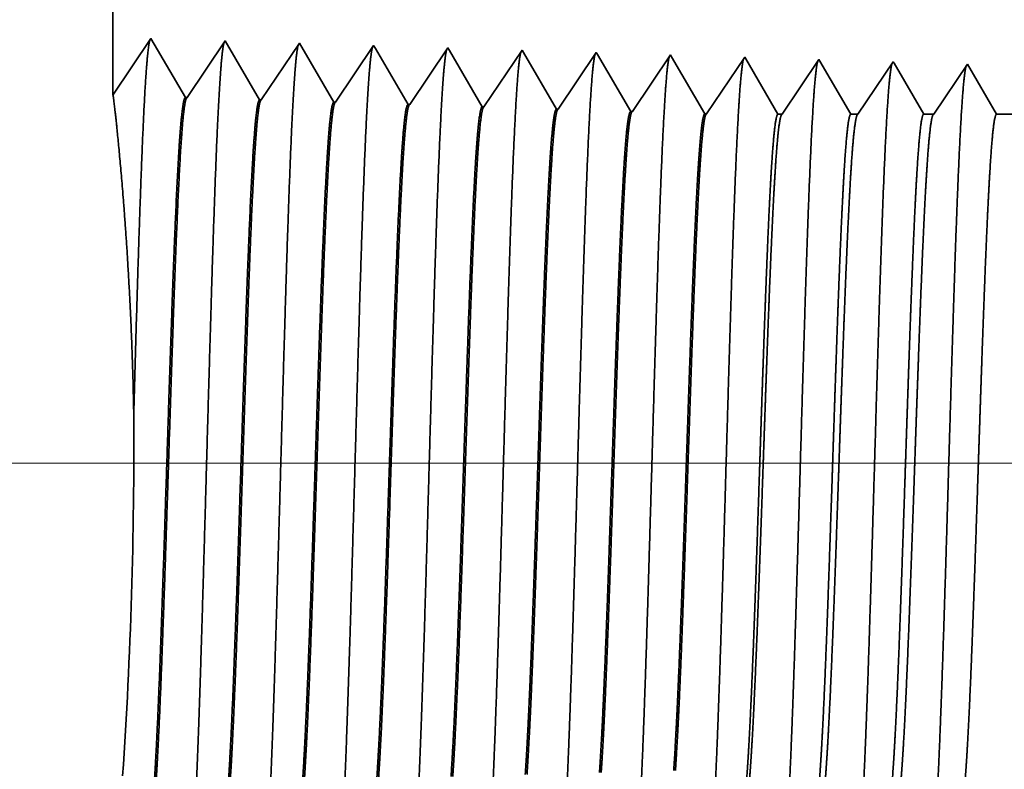
# Model space of a CAD drawing. Extents: x 0 to 10.8, y 0 to 8.2.
# Drawn here: x 1.6 to 2.1, y 1.3 to 1.7 of the extents above; entities that cross this region are included whole.
import ezdxf

# ---------------------------------------------------------------- set-up
doc = ezdxf.new("R2010")
doc.units = 0
doc.header["$MEASUREMENT"] = 0
doc.layers.get('0').update_dxf_attribs({"lineweight": 13})

# ---------------------------------------------------------------- blocks, each defined once
blk = doc.blocks.new('BLOCK23')
at = {"color": 7, "lineweight": 13, "ltscale": 0.03937}
blk.add_line((1.094433, 0.75), (-5.801547, 0.75), dxfattribs=at)
blk = doc.blocks.new('BLOCK29')
at = {"color": 7, "lineweight": 5, "ltscale": 0.017721}
blk.add_line((-4.125, 1.104153), (-4.125, 1.813), dxfattribs=at)
at = {"color": 7, "lineweight": 5, "ltscale": 0.001645}
blk.add_line((-4.088393, 1.158843), (-4.125, 1.104153), dxfattribs=at)
at = {"color": 7, "lineweight": 5, "ltscale": 0.001646}
for p, q in [((-4.055253, 1.10194), (-4.088393, 1.158843)), ((-4.016965, 1.15661), (-4.053593, 1.101888)), ((-3.983824, 1.099708), (-4.016965, 1.15661)), ((-3.945536, 1.154378), (-3.982165, 1.099656)), ((-3.912396, 1.097475), (-3.945536, 1.154378))]:
    blk.add_line(p, q, dxfattribs=at)
at = {"color": 7, "lineweight": 5, "ltscale": 0.000235}
for p, q in [((-3.874107, 1.152146), (-3.87934, 1.144329)), ((-3.802679, 1.149914), (-3.807912, 1.142096)), ((-3.73125, 1.147682), (-3.736483, 1.139864)), ((-3.87934, 1.144329), (-3.884574, 1.136511)), ((-3.807912, 1.142096), (-3.813145, 1.134279)), ((-3.736483, 1.139864), (-3.741716, 1.132047)), ((-3.665055, 1.137632), (-3.670288, 1.129815)), ((-3.659822, 1.14545), (-3.665055, 1.137632)), ((-3.588393, 1.143218), (-3.593626, 1.1354)), ((-3.516965, 1.140985), (-3.522198, 1.133168)), ((-3.889807, 1.128693), (-3.895039, 1.120876)), ((-3.884574, 1.136511), (-3.889807, 1.128693)), ((-3.813145, 1.134279), (-3.818378, 1.126461)), ((-3.741716, 1.132047), (-3.746949, 1.124229)), ((-3.670288, 1.129815), (-3.675521, 1.121997)), ((-3.593626, 1.1354), (-3.598859, 1.127582)), ((-3.522198, 1.133168), (-3.527431, 1.12535)), ((-3.895039, 1.120876), (-3.900272, 1.113058)), ((-3.823611, 1.118644), (-3.828844, 1.110826)), ((-3.818378, 1.126461), (-3.823611, 1.118644)), ((-3.746949, 1.124229), (-3.752182, 1.116412)), ((-3.675521, 1.121997), (-3.680754, 1.114179)), ((-3.604092, 1.119765), (-3.609325, 1.111947)), ((-3.598859, 1.127582), (-3.604092, 1.119765)), ((-3.527431, 1.12535), (-3.532664, 1.117533)), ((-3.900272, 1.113058), (-3.905505, 1.105241)), ((-3.828844, 1.110826), (-3.834077, 1.103009)), ((-3.752182, 1.116412), (-3.757416, 1.108594)), ((-3.680754, 1.114179), (-3.685987, 1.106362)), ((-3.609325, 1.111947), (-3.614559, 1.10413)), ((-3.537897, 1.109715), (-3.54313, 1.101898)), ((-3.532664, 1.117533), (-3.537897, 1.109715)), ((-3.905505, 1.105241), (-3.910738, 1.097423)), ((-3.834077, 1.103009), (-3.83931, 1.095191)), ((-3.762649, 1.100776), (-3.767882, 1.092959)), ((-3.757416, 1.108594), (-3.762649, 1.100776)), ((-3.685987, 1.106362), (-3.69122, 1.098544)), ((-3.614559, 1.10413), (-3.619792, 1.096312)), ((-3.54313, 1.101898), (-3.548363, 1.09408)), ((-3.69122, 1.098544), (-3.696453, 1.090727)), ((-3.619792, 1.096312), (-3.625025, 1.088495)), ((-3.548363, 1.09408), (-3.553597, 1.086262))]:
    blk.add_line(p, q, dxfattribs=at)
at = {"color": 7, "lineweight": 5, "ltscale": 8.7e-05}
blk.add_line((-3.872354, 1.149136), (-3.874107, 1.152146), dxfattribs=at)
at = {"color": 7, "lineweight": 5, "ltscale": 0.000223}
for p, q in [((-3.86787, 1.141437), (-3.872354, 1.149136)), ((-3.863386, 1.133738), (-3.86787, 1.141437)), ((-3.858902, 1.126039), (-3.863386, 1.133738)), ((-3.854418, 1.11834), (-3.858902, 1.126039)), ((-3.849934, 1.110641), (-3.854418, 1.11834)), ((-3.84545, 1.102942), (-3.849934, 1.110641)), ((-3.840966, 1.095243), (-3.84545, 1.102942))]:
    blk.add_line(p, q, dxfattribs=at)
at = {"color": 7, "lineweight": 5, "ltscale": 7.6e-05}
blk.add_line((-3.801144, 1.147278), (-3.802679, 1.149914), dxfattribs=at)
at = {"color": 7, "lineweight": 5, "ltscale": 0.000224}
for p, q in [((-3.796629, 1.139526), (-3.801144, 1.147278)), ((-3.792113, 1.131773), (-3.796629, 1.139526)), ((-3.787598, 1.124021), (-3.792113, 1.131773)), ((-3.783083, 1.116268), (-3.787598, 1.124021)), ((-3.778568, 1.108516), (-3.783083, 1.116268)), ((-3.774052, 1.100763), (-3.778568, 1.108516)), ((-3.769537, 1.093011), (-3.774052, 1.100763))]:
    blk.add_line(p, q, dxfattribs=at)
at = {"color": 7, "lineweight": 5, "ltscale": 6.8e-05}
blk.add_line((-3.729885, 1.145338), (-3.73125, 1.147682), dxfattribs=at)
at = {"color": 7, "lineweight": 5, "ltscale": 0.000225}
for p, q in [((-3.725346, 1.137544), (-3.729885, 1.145338)), ((-3.720806, 1.12975), (-3.725346, 1.137544)), ((-3.716267, 1.121956), (-3.720806, 1.12975)), ((-3.711727, 1.114161), (-3.716267, 1.121956)), ((-3.707187, 1.106367), (-3.711727, 1.114161)), ((-3.702648, 1.098573), (-3.707187, 1.106367)), ((-3.698108, 1.090779), (-3.702648, 1.098573))]:
    blk.add_line(p, q, dxfattribs=at)
at = {"color": 7, "lineweight": 5, "ltscale": 6.1e-05}
blk.add_line((-3.658593, 1.14334), (-3.659822, 1.14545), dxfattribs=at)
at = {"color": 7, "lineweight": 5, "ltscale": 0.000226}
for p, q in [((-3.654034, 1.135513), (-3.658593, 1.14334)), ((-3.649475, 1.127685), (-3.654034, 1.135513)), ((-3.644916, 1.119857), (-3.649475, 1.127685)), ((-3.640357, 1.11203), (-3.644916, 1.119857)), ((-3.635798, 1.104202), (-3.640357, 1.11203)), ((-3.631238, 1.096374), (-3.635798, 1.104202)), ((-3.626679, 1.088547), (-3.631238, 1.096374))]:
    blk.add_line(p, q, dxfattribs=at)
at = {"color": 7, "lineweight": 5, "ltscale": 5.5e-05}
blk.add_line((-3.587276, 1.1413), (-3.588393, 1.143218), dxfattribs=at)
at = {"color": 7, "lineweight": 5, "ltscale": 0.000227}
for p, q in [((-3.582701, 1.133445), (-3.587276, 1.1413)), ((-3.578126, 1.12559), (-3.582701, 1.133445)), ((-3.573551, 1.117735), (-3.578126, 1.12559)), ((-3.568976, 1.10988), (-3.573551, 1.117735)), ((-3.564401, 1.102025), (-3.568976, 1.10988)), ((-3.559826, 1.09417), (-3.564401, 1.102025)), ((-3.55525, 1.086315), (-3.559826, 1.09417))]:
    blk.add_line(p, q, dxfattribs=at)
at = {"color": 7, "lineweight": 5, "ltscale": 5.1e-05}
blk.add_line((-3.515941, 1.139227), (-3.516965, 1.140985), dxfattribs=at)
at = {"color": 7, "lineweight": 5, "ltscale": 0.00022}
for p, q in [((-3.511507, 1.131614), (-3.515941, 1.139227)), ((-3.507072, 1.124001), (-3.511507, 1.131614)), ((-3.502638, 1.116388), (-3.507072, 1.124001)), ((-3.498204, 1.108775), (-3.502638, 1.116388)), ((-3.493769, 1.101161), (-3.498204, 1.108775)), ((-3.489335, 1.093548), (-3.493769, 1.101161)), ((-3.484901, 1.085935), (-3.489335, 1.093548))]:
    blk.add_line(p, q, dxfattribs=at)
at = {"color": 7, "lineweight": 5, "ltscale": 0.000265}
for p, q in [((-3.445536, 1.138753), (-3.451429, 1.12995)), ((-3.451429, 1.12995), (-3.457322, 1.121147)), ((-3.457322, 1.121147), (-3.463215, 1.112344)), ((-3.463215, 1.112344), (-3.469107, 1.103541)), ((-3.469107, 1.103541), (-3.475, 1.094738)), ((-3.475, 1.094738), (-3.480893, 1.085935))]:
    blk.add_line(p, q, dxfattribs=at)
at = {"color": 7, "lineweight": 5, "ltscale": 4.7e-05}
blk.add_line((-3.444591, 1.137131), (-3.445536, 1.138753), dxfattribs=at)
at = {"color": 7, "lineweight": 5, "ltscale": 0.000212}
for p, q in [((-3.440331, 1.129817), (-3.444591, 1.137131)), ((-3.436071, 1.122503), (-3.440331, 1.129817)), ((-3.431812, 1.11519), (-3.436071, 1.122503)), ((-3.427552, 1.107876), (-3.431812, 1.11519)), ((-3.423292, 1.100562), (-3.427552, 1.107876)), ((-3.419032, 1.093249), (-3.423292, 1.100562)), ((-3.414772, 1.085935), (-3.419032, 1.093249))]:
    blk.add_line(p, q, dxfattribs=at)
at = {"color": 7, "lineweight": 5, "ltscale": 0.000254}
for p, q in [((-3.379751, 1.12809), (-3.385395, 1.119659)), ((-3.374108, 1.136521), (-3.379751, 1.12809)), ((-3.385395, 1.119659), (-3.391039, 1.111228)), ((-3.391039, 1.111228), (-3.396683, 1.102797)), ((-3.396683, 1.102797), (-3.402327, 1.094366)), ((-3.402327, 1.094366), (-3.407971, 1.085935))]:
    blk.add_line(p, q, dxfattribs=at)
at = {"color": 7, "lineweight": 5, "ltscale": 4.4e-05}
blk.add_line((-3.37323, 1.135015), (-3.374108, 1.136521), dxfattribs=at)
at = {"color": 7, "lineweight": 5, "ltscale": 0.000203}
for p, q in [((-3.369146, 1.128003), (-3.37323, 1.135015)), ((-3.365063, 1.120992), (-3.369146, 1.128003)), ((-3.360979, 1.11398), (-3.365063, 1.120992)), ((-3.356895, 1.106969), (-3.360979, 1.11398)), ((-3.352811, 1.099958), (-3.356895, 1.106969)), ((-3.348727, 1.092946), (-3.352811, 1.099958)), ((-3.344643, 1.085935), (-3.348727, 1.092946))]:
    blk.add_line(p, q, dxfattribs=at)
at = {"color": 7, "lineweight": 5, "ltscale": 0.000242}
for p, q in [((-3.302679, 1.134289), (-3.308074, 1.12623)), ((-3.313469, 1.118171), (-3.318864, 1.110112)), ((-3.308074, 1.12623), (-3.313469, 1.118171)), ((-3.318864, 1.110112), (-3.324258, 1.102053)), ((-3.324258, 1.102053), (-3.329653, 1.093994)), ((-3.329653, 1.093994), (-3.335048, 1.085935))]:
    blk.add_line(p, q, dxfattribs=at)
at = {"color": 7, "lineweight": 5, "ltscale": 0.000233}
for p, q in [((-3.297985, 1.12623), (-3.302679, 1.134289)), ((-3.293292, 1.118171), (-3.297985, 1.12623)), ((-3.288598, 1.110112), (-3.293292, 1.118171)), ((-3.283905, 1.102053), (-3.288598, 1.110112)), ((-3.279211, 1.093994), (-3.283905, 1.102053)), ((-3.274518, 1.085935), (-3.279211, 1.093994))]:
    blk.add_line(p, q, dxfattribs=at)
at = {"color": 7, "lineweight": 5, "ltscale": 4.2e-05}
for p, q in [((-4.053593, 1.101888), (-4.055253, 1.10194)), ((-3.982165, 1.099656), (-3.983824, 1.099708))]:
    blk.add_line(p, q, dxfattribs=at)
at = {"color": 7, "lineweight": 5, "ltscale": 4.1e-05}
for p, q in [((-3.910738, 1.097423), (-3.912396, 1.097475)), ((-3.83931, 1.095191), (-3.840966, 1.095243)), ((-3.767882, 1.092959), (-3.769537, 1.093011)), ((-3.696453, 1.090727), (-3.698108, 1.090779)), ((-3.625025, 1.088495), (-3.626679, 1.088547)), ((-3.553597, 1.086262), (-3.55525, 1.086315))]:
    blk.add_line(p, q, dxfattribs=at)
at = {"color": 7, "lineweight": 5, "ltscale": 0.0001}
blk.add_line((-3.480893, 1.085935), (-3.484901, 1.085935), dxfattribs=at)
at = {"color": 7, "lineweight": 5, "ltscale": 0.00017}
blk.add_line((-3.407971, 1.085935), (-3.414772, 1.085935), dxfattribs=at)
at = {"color": 7, "lineweight": 5, "ltscale": 0.00024}
blk.add_line((-3.335048, 1.085935), (-3.344643, 1.085935), dxfattribs=at)
at = {"color": 7, "lineweight": 5, "ltscale": 0.000613}
blk.add_line((-3.25, 1.085935), (-3.274518, 1.085935), dxfattribs=at)

msp = doc.modelspace()

# ---------------------------------------------------------------- linework, layer by layer
at = {"color": 7, "lineweight": 35, "ltscale": 0.008048}
msp.add_line((1.66363, 1.9601), (1.66363, 1.6382), dxfattribs=at)
at = {"color": 7, "lineweight": 35, "ltscale": 0.000747}
msp.add_line((1.66363, 1.6382), (1.68025, 1.66303), dxfattribs=at)
at = {"color": 7, "lineweight": 35, "ltscale": 0.000748}
for p, q in [((1.68025, 1.66303), (1.6953, 1.63719)), ((1.69606, 1.63717), (1.71269, 1.66202)), ((1.71269, 1.66202), (1.72774, 1.63618)), ((1.72849, 1.63616), (1.74513, 1.66101)), ((1.74513, 1.66101), (1.76018, 1.63516)), ((1.76093, 1.63514), (1.77756, 1.65999)), ((1.79337, 1.63413), (1.81, 1.65898)), ((1.8258, 1.63311), (1.84244, 1.65796)), ((1.85824, 1.6321), (1.87488, 1.65695)), ((1.89068, 1.63109), (1.90731, 1.65594)), ((1.92312, 1.63007), (1.93975, 1.65492))]:
    msp.add_line(p, q, dxfattribs=at)
at = {"color": 7, "lineweight": 35, "ltscale": 4e-05}
msp.add_line((1.77756, 1.65999), (1.77836, 1.65863), dxfattribs=at)
at = {"color": 7, "lineweight": 35, "ltscale": 0.000708}
msp.add_line((1.77836, 1.65863), (1.79262, 1.63415), dxfattribs=at)
at = {"color": 7, "lineweight": 35, "ltscale": 3.5e-05}
msp.add_line((1.81, 1.65898), (1.8107, 1.65778), dxfattribs=at)
at = {"color": 7, "lineweight": 35, "ltscale": 0.000713}
msp.add_line((1.8107, 1.65778), (1.82505, 1.63314), dxfattribs=at)
at = {"color": 7, "lineweight": 35, "ltscale": 3.1e-05}
msp.add_line((1.84244, 1.65796), (1.84306, 1.6569), dxfattribs=at)
at = {"color": 7, "lineweight": 35, "ltscale": 0.000717}
msp.add_line((1.84306, 1.6569), (1.85749, 1.63212), dxfattribs=at)
at = {"color": 7, "lineweight": 35, "ltscale": 2.8e-05}
msp.add_line((1.87488, 1.65695), (1.87543, 1.65599), dxfattribs=at)
at = {"color": 7, "lineweight": 35, "ltscale": 0.00072}
msp.add_line((1.87543, 1.65599), (1.88993, 1.63111), dxfattribs=at)
at = {"color": 7, "lineweight": 35, "ltscale": 2.5e-05}
msp.add_line((1.90731, 1.65594), (1.90782, 1.65507), dxfattribs=at)
at = {"color": 7, "lineweight": 35, "ltscale": 0.000722}
for p, q in [((1.90782, 1.65507), (1.92237, 1.6301)), ((1.95613, 1.62993), (1.97219, 1.65391))]:
    msp.add_line(p, q, dxfattribs=at)
at = {"color": 7, "lineweight": 35, "ltscale": 2.3e-05}
msp.add_line((1.93975, 1.65492), (1.94022, 1.65413), dxfattribs=at)
at = {"color": 7, "lineweight": 35, "ltscale": 0.0007}
msp.add_line((1.94022, 1.65413), (1.95431, 1.62992), dxfattribs=at)
at = {"color": 7, "lineweight": 35, "ltscale": 2.1e-05}
msp.add_line((1.97219, 1.65391), (1.97262, 1.65317), dxfattribs=at)
at = {"color": 7, "lineweight": 35, "ltscale": 0.000673}
msp.add_line((1.97262, 1.65317), (1.98616, 1.62992), dxfattribs=at)
at = {"color": 7, "lineweight": 35, "ltscale": 0.000691}
msp.add_line((1.98925, 1.62993), (2.00463, 1.6529), dxfattribs=at)
at = {"color": 7, "lineweight": 35, "ltscale": 2e-05}
msp.add_line((2.00463, 1.6529), (2.00503, 1.65221), dxfattribs=at)
at = {"color": 7, "lineweight": 35, "ltscale": 0.000645}
msp.add_line((2.00503, 1.65221), (2.01801, 1.62992), dxfattribs=at)
at = {"color": 7, "lineweight": 35, "ltscale": 0.000661}
msp.add_line((2.02237, 1.62993), (2.03707, 1.65188), dxfattribs=at)
at = {"color": 7, "lineweight": 35, "ltscale": 0.000635}
msp.add_line((2.03707, 1.65188), (2.04985, 1.62993), dxfattribs=at)
msp.add_line((2.03707, 1.65188), (2.04985, 1.62993), dxfattribs=at)
at = {"color": 7, "lineweight": 35, "ltscale": 1.9e-05}
for p, q in [((1.69606, 1.63717), (1.6953, 1.63719)), ((1.72849, 1.63616), (1.72774, 1.63618)), ((1.76093, 1.63514), (1.76018, 1.63516)), ((1.79337, 1.63413), (1.79262, 1.63415)), ((1.8258, 1.63311), (1.82505, 1.63314)), ((1.85824, 1.6321), (1.85749, 1.63212)), ((1.89068, 1.63109), (1.88993, 1.63111)), ((1.92312, 1.63007), (1.92237, 1.6301))]:
    msp.add_line(p, q, dxfattribs=at)
at = {"color": 7, "lineweight": 35, "ltscale": 4.5e-05}
msp.add_line((1.95431, 1.62993), (1.95613, 1.62993), dxfattribs=at)
at = {"color": 7, "lineweight": 35, "ltscale": 7.7e-05}
msp.add_line((1.98616, 1.62993), (1.98925, 1.62993), dxfattribs=at)
at = {"color": 7, "lineweight": 35, "ltscale": 0.000109}
msp.add_line((2.01801, 1.62993), (2.02237, 1.62993), dxfattribs=at)
at = {"color": 7, "lineweight": 35, "ltscale": 0.000278}
msp.add_line((2.04985, 1.62993), (2.06099, 1.62993), dxfattribs=at)
at = {"color": 7, "lineweight": 35, "ltscale": 0.03937}
for points in [[(1.69605, 1.63717, 0.251927), (1.6958, 1.63698)], [(1.72849, 1.63616, 0.252081), (1.72824, 1.63597)], [(1.76093, 1.63515, 0.251117), (1.76067, 1.63495)], [(1.79337, 1.63413, 0.251114), (1.79311, 1.63394)], [(1.8258, 1.63312, 0.251111), (1.82555, 1.63292)], [(1.85824, 1.6321, 0.251104), (1.85798, 1.63191)], [(1.89068, 1.63109, 0.251102), (1.89042, 1.63089)], [(1.92312, 1.63008, 0.251099), (1.92285, 1.62988)], [(1.95613, 1.62993, 0.242338), (1.95586, 1.62972)], [(1.98925, 1.62993, 0.242337), (1.98898, 1.62972)], [(2.02237, 1.62993, 0.242335), (2.0221, 1.62972)], [(1.66788, 1.34059, 0.018452), (1.67274, 1.49912)]]:
    msp.add_lwpolyline(points, format="xyb", dxfattribs=at)
for points, knots in [([(1.67275, 1.49912), (1.67365, 1.53152), (1.67457, 1.56354), (1.67554, 1.59447), (1.67694, 1.63193), (1.67856, 1.65404), (1.67897, 1.65829), (1.67939, 1.6611), (1.67981, 1.66238)], [0, 0, 0, 0, 0, 0, 12.438999, 12.438999, 12.438999, 16.420709, 16.420709, 16.420709, 16.420709, 16.420709, 16.420709]), ([(1.69905, 1.31495), (1.70025, 1.33566), (1.70132, 1.36509), (1.7023, 1.39669), (1.7041, 1.45977), (1.70587, 1.52391), (1.70672, 1.55352), (1.70809, 1.59719), (1.70965, 1.63213), (1.7102, 1.64252), (1.71094, 1.65305), (1.71172, 1.65894), (1.71189, 1.66), (1.71206, 1.6608), (1.71224, 1.66134)], [0, 0, 0, 0, 0, 0, 12.66346, 12.66346, 12.66346, 24.386566, 24.386566, 24.386566, 30.203842, 30.203842, 30.203842, 31.844186, 31.844186, 31.844186, 31.844186, 31.844186, 31.844186]), ([(1.73149, 1.31584), (1.7327, 1.33649), (1.73377, 1.36586), (1.73475, 1.39737), (1.73655, 1.4602), (1.73832, 1.52405), (1.73917, 1.55347), (1.74053, 1.59688), (1.7421, 1.63155), (1.74265, 1.64185), (1.74339, 1.65222), (1.74416, 1.658), (1.74433, 1.65902), (1.7445, 1.65979), (1.74467, 1.66032)], [0, 0, 0, 0, 0, 0, 12.623897, 12.623897, 12.623897, 24.275413, 24.275413, 24.275413, 30.061999, 30.061999, 30.061999, 31.656284, 31.656284, 31.656284, 31.656284, 31.656284, 31.656284]), ([(1.76393, 1.31673), (1.76514, 1.33732), (1.76621, 1.36663), (1.76719, 1.39806), (1.769, 1.46062), (1.77077, 1.52419), (1.77162, 1.55343), (1.77298, 1.59656), (1.77455, 1.63096), (1.7751, 1.64118), (1.77584, 1.65139), (1.77661, 1.65705), (1.77678, 1.65804), (1.77694, 1.65879), (1.77711, 1.6593)], [0, 0, 0, 0, 0, 0, 12.584304, 12.584304, 12.584304, 24.164241, 24.164241, 24.164241, 29.920077, 29.920077, 29.920077, 31.470482, 31.470482, 31.470482, 31.470482, 31.470482, 31.470482]), ([(1.79636, 1.31762), (1.79758, 1.33815), (1.79865, 1.3674), (1.79964, 1.39874), (1.80144, 1.46105), (1.80322, 1.52432), (1.80407, 1.55338), (1.80543, 1.59624), (1.807, 1.63037), (1.80755, 1.64051), (1.80829, 1.65056), (1.80906, 1.6561), (1.80922, 1.65706), (1.80938, 1.65778), (1.80955, 1.65829)], [0, 0, 0, 0, 0, 0, 12.544622, 12.544622, 12.544622, 24.0529, 24.0529, 24.0529, 29.77798, 29.77798, 29.77798, 31.284586, 31.284586, 31.284586, 31.284586, 31.284586, 31.284586]), ([(1.8288, 1.3185), (1.82968, 1.33338), (1.8305, 1.35284), (1.83125, 1.37437), (1.83297, 1.42847), (1.83458, 1.48628), (1.8355, 1.51921), (1.83698, 1.56956), (1.83865, 1.61271), (1.83926, 1.62647), (1.84016, 1.64268), (1.84113, 1.65259), (1.84141, 1.65482), (1.84169, 1.65639), (1.84198, 1.65727)], [0, 0, 0, 0, 0, 0, 9.081329, 9.081329, 9.081329, 21.825447, 21.825447, 21.825447, 28.484994, 28.484994, 28.484994, 31.112875, 31.112875, 31.112875, 31.112875, 31.112875, 31.112875]), ([(1.86124, 1.31939), (1.86213, 1.33424), (1.86294, 1.35368), (1.8637, 1.37518), (1.86542, 1.42908), (1.86703, 1.48665), (1.86795, 1.51937), (1.86943, 1.56941), (1.8711, 1.61226), (1.87171, 1.62592), (1.8726, 1.64192), (1.87357, 1.65168), (1.87385, 1.65385), (1.87413, 1.65538), (1.87442, 1.65625)], [0, 0, 0, 0, 0, 0, 9.060385, 9.060385, 9.060385, 21.729, 21.729, 21.729, 28.349363, 28.349363, 28.349363, 30.927439, 30.927439, 30.927439, 30.927439, 30.927439, 30.927439]), ([(1.89368, 1.32028), (1.89457, 1.3351), (1.89538, 1.35452), (1.89614, 1.37599), (1.89787, 1.42969), (1.89948, 1.48701), (1.9004, 1.51953), (1.90188, 1.56927), (1.90355, 1.61181), (1.90416, 1.62537), (1.90505, 1.64116), (1.90602, 1.65076), (1.90629, 1.65288), (1.90657, 1.65438), (1.90685, 1.65524)], [0, 0, 0, 0, 0, 0, 9.039352, 9.039352, 9.039352, 21.632376, 21.632376, 21.632376, 28.213526, 28.213526, 28.213526, 30.741948, 30.741948, 30.741948, 30.741948, 30.741948, 30.741948]), ([(1.92611, 1.32117), (1.92701, 1.33596), (1.92783, 1.35535), (1.92859, 1.37679), (1.93032, 1.4303), (1.93193, 1.48737), (1.93285, 1.51969), (1.93433, 1.56912), (1.936, 1.61136), (1.93661, 1.62481), (1.9375, 1.6404), (1.93847, 1.64984), (1.93874, 1.65191), (1.93901, 1.65337), (1.93929, 1.65422)], [0, 0, 0, 0, 0, 0, 9.018297, 9.018297, 9.018297, 21.535687, 21.535687, 21.535687, 28.077585, 28.077585, 28.077585, 30.556458, 30.556458, 30.556458, 30.556458, 30.556458, 30.556458]), ([(1.95855, 1.32206), (1.95945, 1.33682), (1.96027, 1.35619), (1.96104, 1.3776), (1.96276, 1.4309), (1.96438, 1.48774), (1.9653, 1.51985), (1.96678, 1.56897), (1.96845, 1.61091), (1.96906, 1.62426), (1.96995, 1.63964), (1.97091, 1.64892), (1.97118, 1.65093), (1.97145, 1.65237), (1.97172, 1.6532)], [0, 0, 0, 0, 0, 0, 8.997152, 8.997152, 8.997152, 21.438855, 21.438855, 21.438855, 27.941475, 27.941475, 27.941475, 30.370936, 30.370936, 30.370936, 30.370936, 30.370936, 30.370936]), ([(1.99099, 1.32295), (1.99189, 1.33768), (1.99271, 1.35703), (1.99348, 1.3784), (1.99521, 1.43151), (1.99683, 1.4881), (1.99775, 1.52), (1.99923, 1.56883), (2.0009, 1.61045), (2.00151, 1.6237), (2.0024, 1.63887), (2.00336, 1.648), (2.00362, 1.64996), (2.00389, 1.65136), (2.00416, 1.65218)], [0, 0, 0, 0, 0, 0, 8.975993, 8.975993, 8.975993, 21.341923, 21.341923, 21.341923, 27.80522, 27.80522, 27.80522, 30.185397, 30.185397, 30.185397, 30.185397, 30.185397, 30.185397]), ([(2.02343, 1.32384), (2.02433, 1.33854), (2.02516, 1.35786), (2.02593, 1.37921), (2.02766, 1.43211), (2.02928, 1.48846), (2.0302, 1.52016), (2.03168, 1.56868), (2.03335, 1.61), (2.03397, 1.62314), (2.03485, 1.63811), (2.03581, 1.64708), (2.03607, 1.64899), (2.03633, 1.65036), (2.03659, 1.65117)], [0, 0, 0, 0, 0, 0, 8.954775, 8.954775, 8.954775, 21.244884, 21.244884, 21.244884, 27.668825, 27.668825, 27.668825, 29.99984, 29.99984, 29.99984, 29.99984, 29.99984, 29.99984]), ([(1.67275, 1.49912), (1.67232, 1.52217), (1.67147, 1.5446), (1.67027, 1.56573), (1.66771, 1.60081), (1.66535, 1.6248), (1.66445, 1.63292), (1.66389, 1.63744), (1.66369, 1.63829)], [0, 0, 0, 0, 0, 0, 11.054228, 11.054228, 11.054228, 20.600832, 20.600832, 20.600832, 20.600832, 20.600832, 20.600832]), ([(1.6953, 1.63719), (1.69484, 1.63721), (1.69437, 1.63559), (1.69391, 1.63235), (1.69261, 1.61893), (1.69139, 1.59559), (1.69061, 1.57723), (1.68886, 1.53023), (1.68718, 1.47722), (1.68619, 1.44567), (1.68474, 1.40174), (1.68321, 1.365), (1.68271, 1.35412), (1.68219, 1.3446), (1.68166, 1.33673)], [0, 0, 0, 0, 0, 0, 6.134013, 6.134013, 6.134013, 17.347198, 17.347198, 17.347198, 32.691402, 32.691402, 32.691402, 39.979012, 39.979012, 39.979012, 39.979012, 39.979012, 39.979012]), ([(1.6958, 1.63698), (1.69534, 1.6363), (1.69488, 1.63404), (1.69443, 1.63021), (1.69338, 1.61807), (1.69238, 1.59963), (1.69182, 1.58728), (1.69001, 1.54308), (1.68832, 1.48967), (1.68713, 1.45092), (1.68552, 1.40133), (1.6838, 1.3616), (1.68335, 1.35214), (1.68289, 1.34379), (1.68242, 1.33676)], [0, 0, 0, 0, 0, 0, 6.019115, 6.019115, 6.019115, 14.092761, 14.092761, 14.092761, 32.717837, 32.717837, 32.717837, 39.211977, 39.211977, 39.211977, 39.211977, 39.211977, 39.211977]), ([(1.72774, 1.63618), (1.72727, 1.63619), (1.7268, 1.63458), (1.72634, 1.63133), (1.72504, 1.61791), (1.72381, 1.59456), (1.72303, 1.57618), (1.72128, 1.52927), (1.7196, 1.47642), (1.7186, 1.44495), (1.71716, 1.4015), (1.71563, 1.36526), (1.71513, 1.35464), (1.71462, 1.34533), (1.7141, 1.33762)], [0, 0, 0, 0, 0, 0, 6.135596, 6.135596, 6.135596, 17.3595, 17.3595, 17.3595, 32.661886, 32.661886, 32.661886, 39.823689, 39.823689, 39.823689, 39.823689, 39.823689, 39.823689]), ([(1.72824, 1.63597), (1.72778, 1.63528), (1.72732, 1.63302), (1.72686, 1.62919), (1.72581, 1.61704), (1.72481, 1.59859), (1.72424, 1.58623), (1.72318, 1.56029), (1.72215, 1.53118), (1.72166, 1.51658), (1.72047, 1.48018), (1.71928, 1.44334), (1.71856, 1.42162), (1.71742, 1.3894), (1.71622, 1.36199), (1.71578, 1.35273), (1.71532, 1.34455), (1.71485, 1.33765)], [0, 0, 0, 0, 0, 0, 6.020865, 6.020865, 6.020865, 14.101594, 14.101594, 14.101594, 21.702919, 21.702919, 21.702919, 32.740089, 32.740089, 32.740089, 39.13314, 39.13314, 39.13314, 39.13314, 39.13314, 39.13314]), ([(1.76018, 1.63517), (1.75971, 1.63518), (1.75924, 1.63356), (1.75877, 1.63032), (1.75747, 1.61689), (1.75624, 1.59353), (1.75545, 1.57513), (1.75415, 1.54057), (1.75289, 1.50281), (1.75236, 1.48633), (1.75107, 1.44656), (1.74976, 1.40805), (1.74898, 1.3866), (1.74802, 1.36375), (1.74701, 1.34596), (1.74686, 1.34333), (1.7467, 1.34085), (1.74654, 1.33851)], [0, 0, 0, 0, 0, 0, 6.137304, 6.137304, 6.137304, 17.372288, 17.372288, 17.372288, 25.69604, 25.69604, 25.69604, 37.584878, 37.584878, 37.584878, 39.76341, 39.76341, 39.76341, 39.76341, 39.76341, 39.76341]), ([(1.76067, 1.63495), (1.76021, 1.63427), (1.75975, 1.632), (1.75929, 1.62817), (1.75824, 1.61601), (1.75723, 1.59756), (1.75666, 1.58519), (1.75559, 1.55925), (1.75457, 1.53018), (1.75407, 1.51562), (1.75288, 1.47938), (1.75169, 1.44275), (1.75097, 1.42121), (1.74984, 1.3894), (1.74865, 1.36238), (1.7482, 1.35332), (1.74775, 1.34531), (1.74729, 1.33854)], [0, 0, 0, 0, 0, 0, 6.022742, 6.022742, 6.022742, 14.110829, 14.110829, 14.110829, 21.705283, 21.705283, 21.705283, 32.696332, 32.696332, 32.696332, 38.987817, 38.987817, 38.987817, 38.987817, 38.987817, 38.987817]), ([(1.79261, 1.63415), (1.79214, 1.63416), (1.79167, 1.63255), (1.7912, 1.6293), (1.78989, 1.61587), (1.78866, 1.59249), (1.78787, 1.57408), (1.78657, 1.53953), (1.78531, 1.50182), (1.78477, 1.48534), (1.78348, 1.44581), (1.78217, 1.4076), (1.78138, 1.38638), (1.78043, 1.36394), (1.77943, 1.3465), (1.77928, 1.344), (1.77913, 1.34163), (1.77898, 1.3394)], [0, 0, 0, 0, 0, 0, 6.139143, 6.139143, 6.139143, 17.385577, 17.385577, 17.385577, 25.704446, 25.704446, 25.704446, 37.526495, 37.526495, 37.526495, 39.613933, 39.613933, 39.613933, 39.613933, 39.613933, 39.613933]), ([(1.79311, 1.63394), (1.79264, 1.63325), (1.79218, 1.63098), (1.79172, 1.62715), (1.79066, 1.61498), (1.78965, 1.59652), (1.78908, 1.58414), (1.78801, 1.55822), (1.78698, 1.52918), (1.78649, 1.51465), (1.78529, 1.47858), (1.7841, 1.44215), (1.78339, 1.4208), (1.78225, 1.3894), (1.78107, 1.36277), (1.78063, 1.35391), (1.78018, 1.34607), (1.77973, 1.33943)], [0, 0, 0, 0, 0, 0, 6.024791, 6.024791, 6.024791, 14.120527, 14.120527, 14.120527, 21.708391, 21.708391, 21.708391, 32.655614, 32.655614, 32.655614, 38.84588, 38.84588, 38.84588, 38.84588, 38.84588, 38.84588]), ([(1.82505, 1.63314), (1.82458, 1.63315), (1.82411, 1.63153), (1.82364, 1.62829), (1.82232, 1.61484), (1.82108, 1.59146), (1.82029, 1.57303), (1.81898, 1.5385), (1.81771, 1.50083), (1.81717, 1.48436), (1.81576, 1.44121), (1.81432, 1.39971), (1.81339, 1.37546), (1.81242, 1.35491), (1.81141, 1.34029)], [0, 0, 0, 0, 0, 0, 6.141143, 6.141143, 6.141143, 17.399422, 17.399422, 17.399422, 25.714864, 25.714864, 25.714864, 39.440686, 39.440686, 39.440686, 39.440686, 39.440686, 39.440686]), ([(1.82554, 1.63292), (1.82508, 1.63223), (1.82461, 1.62996), (1.82415, 1.62612), (1.82309, 1.61395), (1.82208, 1.59548), (1.8215, 1.5831), (1.82043, 1.55719), (1.8194, 1.52818), (1.8189, 1.51369), (1.8177, 1.47778), (1.81651, 1.44156), (1.8158, 1.4204), (1.81467, 1.38941), (1.81349, 1.36316), (1.81305, 1.3545), (1.81261, 1.34683), (1.81217, 1.34032)], [0, 0, 0, 0, 0, 0, 6.026936, 6.026936, 6.026936, 14.130604, 14.130604, 14.130604, 21.71204, 21.71204, 21.71204, 32.613933, 32.613933, 32.613933, 38.702289, 38.702289, 38.702289, 38.702289, 38.702289, 38.702289]), ([(1.85749, 1.63212), (1.85702, 1.63214), (1.85654, 1.63052), (1.85607, 1.62727), (1.85522, 1.61865), (1.85441, 1.60595), (1.85406, 1.59973), (1.85327, 1.58411), (1.85249, 1.5656), (1.85208, 1.55509), (1.85139, 1.5366), (1.85074, 1.51771), (1.85051, 1.51112), (1.84997, 1.49503), (1.84943, 1.47871), (1.84916, 1.47062), (1.84861, 1.45427), (1.84806, 1.43819), (1.84783, 1.4314), (1.84706, 1.40941), (1.84624, 1.3881), (1.8457, 1.37493), (1.845, 1.3601), (1.8443, 1.34809), (1.84415, 1.34565), (1.844, 1.34335), (1.84385, 1.34118)], [0, 0, 0, 0, 0, 0, 6.14325, 6.14325, 6.14325, 11.16065, 11.16065, 11.16065, 16.964555, 16.964555, 16.964555, 21.189967, 21.189967, 21.189967, 25.324568, 25.324568, 25.324568, 29.584733, 29.584733, 29.584733, 37.08552, 37.08552, 37.08552, 39.129283, 39.129283, 39.129283, 39.129283, 39.129283, 39.129283]), ([(1.85798, 1.63191), (1.85751, 1.63121), (1.85705, 1.62894), (1.85658, 1.6251), (1.85575, 1.61555), (1.85494, 1.60213), (1.85459, 1.59545), (1.85377, 1.57847), (1.85297, 1.55872), (1.85254, 1.5474), (1.85186, 1.52853), (1.8512, 1.50926), (1.85094, 1.50165), (1.85042, 1.48597), (1.84989, 1.47018), (1.84963, 1.46225), (1.84911, 1.44667), (1.84858, 1.43142), (1.8483, 1.42349), (1.84756, 1.40265), (1.84677, 1.3826), (1.84624, 1.37028), (1.84559, 1.35714), (1.84495, 1.34646), (1.84484, 1.34463), (1.84472, 1.34288), (1.84461, 1.34122)], [0, 0, 0, 0, 0, 0, 6.029199, 6.029199, 6.029199, 11.087789, 11.087789, 11.087789, 17.211933, 17.211933, 17.211933, 21.222063, 21.222063, 21.222063, 25.274549, 25.274549, 25.274549, 29.248026, 29.248026, 29.248026, 36.470354, 36.470354, 36.470354, 38.037268, 38.037268, 38.037268, 38.037268, 38.037268, 38.037268]), ([(1.88993, 1.63111), (1.88945, 1.63112), (1.88898, 1.62951), (1.8885, 1.62626), (1.88765, 1.61764), (1.88684, 1.60494), (1.88649, 1.59872), (1.88569, 1.58308), (1.88491, 1.56456), (1.8845, 1.55403), (1.88381, 1.53558), (1.88315, 1.51672), (1.88293, 1.51019), (1.88238, 1.49418), (1.88184, 1.47796), (1.88157, 1.46992), (1.88102, 1.45369), (1.88048, 1.43775), (1.88024, 1.43095), (1.87947, 1.40917), (1.87865, 1.38807), (1.87811, 1.37505), (1.87742, 1.3605), (1.87673, 1.34872), (1.87658, 1.34638), (1.87644, 1.34416), (1.87629, 1.34207)], [0, 0, 0, 0, 0, 0, 6.145485, 6.145485, 6.145485, 11.164859, 11.164859, 11.164859, 16.981697, 16.981697, 16.981697, 21.194185, 21.194185, 21.194185, 25.312784, 25.312784, 25.312784, 29.545972, 29.545972, 29.545972, 37.004657, 37.004657, 37.004657, 38.980495, 38.980495, 38.980495, 38.980495, 38.980495, 38.980495]), ([(1.89042, 1.63089), (1.88995, 1.6302), (1.88948, 1.62792), (1.88901, 1.62408), (1.88818, 1.61453), (1.88737, 1.6011), (1.88701, 1.59442), (1.88619, 1.5774), (1.88538, 1.55763), (1.88495, 1.54628), (1.88427, 1.52746), (1.88361, 1.50824), (1.88335, 1.50056), (1.88282, 1.485), (1.8823, 1.46934), (1.88204, 1.46147), (1.88152, 1.44605), (1.88099, 1.43096), (1.88071, 1.42292), (1.87986, 1.39948), (1.87896, 1.37708), (1.87831, 1.36299), (1.87769, 1.35135), (1.87704, 1.34211)], [0, 0, 0, 0, 0, 0, 6.031628, 6.031628, 6.031628, 11.090384, 11.090384, 11.090384, 17.237074, 17.237074, 17.237074, 21.218923, 21.218923, 21.218923, 25.254845, 25.254845, 25.254845, 29.186107, 29.186107, 29.186107, 37.891868, 37.891868, 37.891868, 37.891868, 37.891868, 37.891868]), ([(1.92236, 1.6301), (1.92189, 1.63011), (1.92141, 1.62849), (1.92094, 1.62524), (1.92008, 1.61662), (1.91926, 1.60393), (1.91891, 1.59772), (1.91811, 1.58205), (1.91733, 1.56351), (1.91691, 1.55296), (1.91622, 1.53455), (1.91556, 1.51574), (1.91534, 1.50924), (1.91479, 1.49332), (1.91425, 1.4772), (1.91398, 1.46921), (1.91344, 1.45312), (1.91289, 1.43732), (1.91265, 1.43049), (1.91188, 1.40891), (1.91107, 1.38802), (1.91052, 1.37515), (1.90984, 1.36089), (1.90915, 1.34934), (1.90901, 1.3471), (1.90887, 1.34497), (1.90873, 1.34296)], [0, 0, 0, 0, 0, 0, 6.147878, 6.147878, 6.147878, 11.169302, 11.169302, 11.169302, 17.000475, 17.000475, 17.000475, 21.19645, 21.19645, 21.19645, 25.299083, 25.299083, 25.299083, 29.502325, 29.502325, 29.502325, 36.91901, 36.91901, 36.91901, 38.825542, 38.825542, 38.825542, 38.825542, 38.825542, 38.825542]), ([(1.92285, 1.62988), (1.92238, 1.62918), (1.92191, 1.6269), (1.92145, 1.62306), (1.92061, 1.61351), (1.91979, 1.60008), (1.91943, 1.5934), (1.91861, 1.57634), (1.9178, 1.55653), (1.91737, 1.54515), (1.91668, 1.52642), (1.91602, 1.50727), (1.91575, 1.49941), (1.91523, 1.484), (1.91471, 1.4685), (1.91444, 1.46068), (1.91392, 1.44543), (1.9134, 1.4305), (1.91311, 1.42236), (1.91227, 1.3993), (1.91137, 1.37729), (1.91074, 1.36349), (1.91012, 1.35208), (1.90948, 1.343)], [0, 0, 0, 0, 0, 0, 6.034181, 6.034181, 6.034181, 11.092992, 11.092992, 11.092992, 17.26274, 17.26274, 17.26274, 21.199998, 21.199998, 21.199998, 25.219322, 25.219322, 25.219322, 29.109866, 29.109866, 29.109866, 37.69332, 37.69332, 37.69332, 37.69332, 37.69332, 37.69332]), ([(1.95431, 1.62992), (1.95375, 1.62992), (1.95319, 1.62757), (1.95263, 1.62286), (1.95151, 1.60915), (1.95045, 1.5887), (1.94992, 1.57682), (1.9494, 1.56401), (1.94889, 1.55051)], [0, 0, 0, 0, 0, 0, 6.976435, 6.976435, 6.976435, 14.364316, 14.364316, 14.364316, 14.364316, 14.364316, 14.364316]), ([(1.95586, 1.62972), (1.95543, 1.62907), (1.95499, 1.62712), (1.95456, 1.62387), (1.95344, 1.61232), (1.95237, 1.59407), (1.95172, 1.58062), (1.9511, 1.56602), (1.95049, 1.55051)], [0, 0, 0, 0, 0, 0, 5.184911, 5.184911, 5.184911, 13.652013, 13.652013, 13.652013, 13.652013, 13.652013, 13.652013]), ([(1.98616, 1.62992), (1.9856, 1.62992), (1.98503, 1.62757), (1.98448, 1.62286), (1.98336, 1.60914), (1.9823, 1.5887), (1.98176, 1.57682), (1.98124, 1.56401), (1.98073, 1.55051)], [0, 0, 0, 0, 0, 0, 6.954126, 6.954126, 6.954126, 14.32243, 14.32243, 14.32243, 14.32243, 14.32243, 14.32243]), ([(1.98898, 1.62972), (1.98854, 1.62907), (1.98811, 1.62712), (1.98767, 1.62387), (1.98655, 1.61232), (1.98549, 1.59407), (1.98484, 1.58062), (1.98422, 1.56601), (1.98361, 1.55051)], [0, 0, 0, 0, 0, 0, 5.168297, 5.168297, 5.168297, 13.612649, 13.612649, 13.612649, 13.612649, 13.612649, 13.612649]), ([(2.01801, 1.62992), (2.01744, 1.62992), (2.01688, 1.62757), (2.01633, 1.62285), (2.01521, 1.60914), (2.01414, 1.5887), (2.01361, 1.57681), (2.01309, 1.564), (2.01258, 1.55051)], [0, 0, 0, 0, 0, 0, 6.93189, 6.93189, 6.93189, 14.280731, 14.280731, 14.280731, 14.280731, 14.280731, 14.280731]), ([(2.02209, 1.62972), (2.02166, 1.62907), (2.02122, 1.62712), (2.02079, 1.62387), (2.01967, 1.61232), (2.0186, 1.59406), (2.01795, 1.58061), (2.01733, 1.56601), (2.01672, 1.55051)], [0, 0, 0, 0, 0, 0, 5.151727, 5.151727, 5.151727, 13.573383, 13.573383, 13.573383, 13.573383, 13.573383, 13.573383]), ([(2.04985, 1.62992), (2.04929, 1.62992), (2.04873, 1.62757), (2.04817, 1.62285), (2.04706, 1.60913), (2.04599, 1.58869), (2.04546, 1.57681), (2.04494, 1.564), (2.04443, 1.55051)], [0, 0, 0, 0, 0, 0, 6.909731, 6.909731, 6.909731, 14.239174, 14.239174, 14.239174, 14.239174, 14.239174, 14.239174]), ([(1.94889, 1.55051), (1.94857, 1.54206), (1.94825, 1.53334), (1.94793, 1.52418), (1.94747, 1.51094), (1.94702, 1.49737), (1.94686, 1.49273), (1.94663, 1.48565), (1.94639, 1.4785), (1.94631, 1.47609), (1.94552, 1.45238), (1.94473, 1.42882), (1.94402, 1.40849), (1.94298, 1.38165), (1.94189, 1.35948), (1.94157, 1.35355), (1.94125, 1.34819), (1.94092, 1.34347)], [0, 0, 0, 0, 0, 0, 4.623207, 4.623207, 4.623207, 6.993725, 6.993725, 6.993725, 8.197163, 8.197163, 8.197163, 18.815361, 18.815361, 18.815361, 23.094838, 23.094838, 23.094838, 23.094838, 23.094838, 23.094838]), ([(1.95049, 1.55051), (1.95016, 1.54207), (1.94983, 1.53336), (1.94949, 1.52417), (1.94902, 1.51095), (1.94855, 1.4974), (1.94839, 1.49276), (1.94814, 1.48569), (1.94789, 1.47854), (1.94781, 1.47613), (1.94699, 1.45243), (1.94617, 1.42886), (1.94543, 1.40855), (1.94435, 1.38171), (1.94322, 1.35952), (1.94289, 1.35359), (1.94255, 1.34823), (1.94221, 1.3435)], [0, 0, 0, 0, 0, 0, 4.607046, 4.607046, 4.607046, 6.971442, 6.971442, 6.971442, 8.172081, 8.172081, 8.172081, 18.765371, 18.765371, 18.765371, 23.033092, 23.033092, 23.033092, 23.033092, 23.033092, 23.033092]), ([(1.98073, 1.55051), (1.98041, 1.54205), (1.9801, 1.53333), (1.97978, 1.52418), (1.97932, 1.51094), (1.97886, 1.49736), (1.97871, 1.49272), (1.97847, 1.48564), (1.97824, 1.47849), (1.97816, 1.47608), (1.97737, 1.45238), (1.97658, 1.42882), (1.97587, 1.40849), (1.97483, 1.38166), (1.97374, 1.35948), (1.97342, 1.35355), (1.9731, 1.34819), (1.97277, 1.34347)], [0, 0, 0, 0, 0, 0, 4.614047, 4.614047, 4.614047, 6.979169, 6.979169, 6.979169, 8.179863, 8.179863, 8.179863, 18.772685, 18.772685, 18.772685, 23.039735, 23.039735, 23.039735, 23.039735, 23.039735, 23.039735]), ([(1.98361, 1.55051), (1.98327, 1.54207), (1.98294, 1.53336), (1.98261, 1.52417), (1.98214, 1.51095), (1.98166, 1.49741), (1.9815, 1.49276), (1.98126, 1.48569), (1.98101, 1.47855), (1.98093, 1.47613), (1.98011, 1.45243), (1.97929, 1.42887), (1.97855, 1.40855), (1.97747, 1.38172), (1.97634, 1.35952), (1.976, 1.35359), (1.97567, 1.34823), (1.97533, 1.3435)], [0, 0, 0, 0, 0, 0, 4.596365, 4.596365, 4.596365, 6.955141, 6.955141, 6.955141, 8.152993, 8.152993, 8.152993, 18.721018, 18.721018, 18.721018, 22.976275, 22.976275, 22.976275, 22.976275, 22.976275, 22.976275]), ([(2.01258, 1.55051), (2.01226, 1.54205), (2.01194, 1.53333), (2.01162, 1.52418), (2.01117, 1.51094), (2.01071, 1.49737), (2.01056, 1.49272), (2.01032, 1.48564), (2.01008, 1.4785), (2.01, 1.47608), (2.00922, 1.45238), (2.00843, 1.42882), (2.00771, 1.40849), (2.00668, 1.38166), (2.00559, 1.35948), (2.00527, 1.35355), (2.00494, 1.34819), (2.00462, 1.34347)], [0, 0, 0, 0, 0, 0, 4.603419, 4.603419, 4.603419, 6.962959, 6.962959, 6.962959, 8.160879, 8.160879, 8.160879, 18.728512, 18.728512, 18.728512, 22.983116, 22.983116, 22.983116, 22.983116, 22.983116, 22.983116]), ([(2.01672, 1.55051), (2.01639, 1.54206), (2.01606, 1.53335), (2.01573, 1.52417), (2.01525, 1.51095), (2.01478, 1.4974), (2.01462, 1.49276), (2.01437, 1.48569), (2.01413, 1.47855), (2.01404, 1.47613), (2.01322, 1.45244), (2.0124, 1.42888), (2.01166, 1.40856), (2.01059, 1.38172), (2.00945, 1.35952), (2.00912, 1.35359), (2.00878, 1.34823), (2.00844, 1.34351)], [0, 0, 0, 0, 0, 0, 4.586146, 4.586146, 4.586146, 6.939418, 6.939418, 6.939418, 8.134529, 8.134529, 8.134529, 18.677514, 18.677514, 18.677514, 22.920451, 22.920451, 22.920451, 22.920451, 22.920451, 22.920451]), ([(2.04443, 1.55051), (2.04411, 1.54205), (2.04379, 1.53333), (2.04347, 1.52419), (2.04301, 1.51094), (2.04256, 1.49736), (2.0424, 1.49272), (2.04217, 1.48564), (2.04193, 1.47849), (2.04185, 1.47608), (2.04106, 1.45238), (2.04027, 1.42883), (2.03956, 1.4085), (2.03853, 1.38166), (2.03743, 1.35948), (2.03711, 1.35355), (2.03679, 1.34819), (2.03646, 1.34347)], [0, 0, 0, 0, 0, 0, 4.593219, 4.593219, 4.593219, 6.947275, 6.947275, 6.947275, 8.142456, 8.142456, 8.142456, 18.685039, 18.685039, 18.685039, 22.927299, 22.927299, 22.927299, 22.927299, 22.927299, 22.927299])]:
    msp.add_open_spline(points, degree=5, knots=knots, dxfattribs=at)
for points in [[(1.94092, 1.34347), (1.94049, 1.33719), (1.94004, 1.33203), (1.93959, 1.32818), (1.93914, 1.32584), (1.93868, 1.32506)], [(1.94221, 1.3435), (1.9417, 1.33642), (1.94118, 1.33075), (1.94065, 1.3268), (1.94011, 1.32481), (1.93958, 1.32481)], [(1.97277, 1.34347), (1.97233, 1.33719), (1.97189, 1.33203), (1.97144, 1.32818), (1.97098, 1.32584), (1.97053, 1.32506)], [(1.97533, 1.3435), (1.97482, 1.33641), (1.9743, 1.33074), (1.97377, 1.3268), (1.97323, 1.32481), (1.97269, 1.32481)], [(2.00462, 1.34347), (2.00418, 1.33719), (2.00374, 1.33203), (2.00329, 1.32818), (2.00283, 1.32584), (2.00237, 1.32506)], [(2.00844, 1.34351), (2.00793, 1.33642), (2.00741, 1.33075), (2.00688, 1.3268), (2.00635, 1.32481), (2.00581, 1.32481)], [(2.03646, 1.34347), (2.03603, 1.33719), (2.03559, 1.33203), (2.03513, 1.32818), (2.03468, 1.32584), (2.03422, 1.32506)]]:
    msp.add_open_spline(points, degree=5, dxfattribs=at)

# ---------------------------------------------------------------- block references
at = {"lineweight": 0, "xscale": 0.454126, "yscale": 0.454126, "zscale": 0.454126}
for name in ['BLOCK29', 'BLOCK23']:
    msp.add_blockref(name, (3.5369, 1.13677), dxfattribs=at)

doc.saveas('drawing.dxf')
